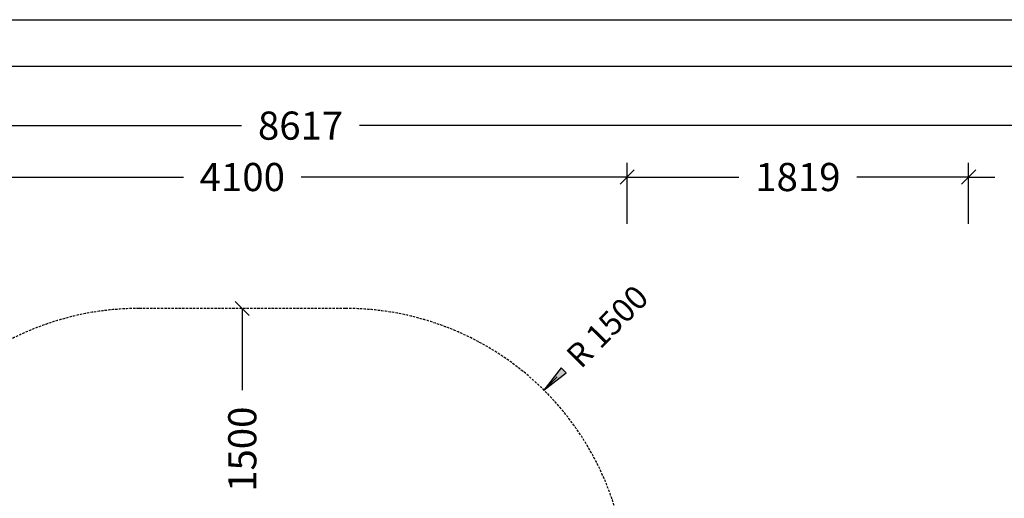
# Model space of a CAD drawing. Extents: x 0 to 14850, y 0 to 10500.
# Drawn here: x 6179 to 11423, y 7950 to 10500 of the extents above; entities that cross this region are included whole.
import ezdxf
from ezdxf.enums import TextEntityAlignment as Align

# ---------------------------------------------------------------- set-up
doc = ezdxf.new("R2010")
doc.units = 0
doc.linetypes.add('DASHED', pattern=[19.05, 12.7, -6.35])
doc.layers.add('1', color=7, linetype='Continuous')
doc.layers.add('BEMAßUNG', color=7, linetype='Continuous')
doc.styles.add('ARIAL', font='arial.ttf')

# ---------------------------------------------------------------- blocks, each defined once
blk = doc.blocks.new('SLASH')
at = {"color": 0, "linetype": 'Continuous'}
blk.add_line((-12.7, -12.7), (12.7, 12.7), dxfattribs=at)
blk = doc.blocks.new('LONGARROW')
at = {"linetype": 'Continuous'}
blk.add_hatch(color=0, dxfattribs=at).paths.add_polyline_path([(0, 0), (50.8, -6.35), (50.8, 6.35)])
at = {"color": 0, "linetype": 'Continuous'}
blk.add_lwpolyline([(0, 0), (50.8, -6.35), (50.8, 6.35), (0, 0)], dxfattribs=at)

msp = doc.modelspace()

# ---------------------------------------------------------------- linework, layer by layer
at = {"color": 7, "linetype": 'Continuous'}
msp.add_line((0, 10500), (14850, 10500), dxfattribs=at)
msp.add_lwpolyline([(14550, 10250), (250, 10250), (250, 250), (14550, 250)], close=True, dxfattribs=at)
at = {"layer": '1', "color": 5, "linetype": 'DASHED'}
msp.add_lwpolyline([(9414.5, 6232.2), (9414.5, 7461.9, 0.414214), (7914.5, 8961.9), (6814.5, 8961.9, 0.414214), (5314.5, 7461.9), (5314.5, 6352.7, 0.124713), (4694.7, 5954.3), (4366.6, 5954.3, 0.414216), (3366.7, 4954.4), (3366.7, 4454.4, 0.414215), (4366.6, 3454.4), (4694.7, 3454.4, 0.207761), (5790.8, 2978.4), (5883.4, 2978.4, 0.169011), (6814.5, 2654.4), (10483.5, 2654.3, 0.767327), (11233.5, 5453.4)], format="xyb", close=True, dxfattribs=at)
at = {"layer": 'BEMAßUNG', "color": 7, "linetype": 'Continuous'}
for p, q in [((3366.7, 9935.7), (7361.2, 9935.7)), ((11983.5, 9935.7), (7989, 9935.7)), ((9414.5, 9411.9), (9414.5, 9736.9)), ((9414.5, 9599.3), (9414.5, 9736.9)), ((11233.5, 9411.9), (11233.5, 9736.9)), ((5314.5, 9661.9), (7050.6, 9661.9)), ((9414.5, 9661.9), (7678.4, 9661.9)), ((9414.5, 9661.9), (10010.1, 9661.9)), ((11233.5, 9661.9), (10637.9, 9661.9)), ((11233.5, 9661.9), (11373.1, 9661.9)), ((7364.5, 8961.9), (7364.5, 8525.8)), ((8971.3, 8526.4), (9041.7, 8597.4))]:
    msp.add_line(p, q, dxfattribs=at)

# ---------------------------------------------------------------- block references
at = {"layer": 'BEMAßUNG', "color": 7, "linetype": 'Continuous', "xscale": 2.952755905511811, "yscale": 2.952755905511811}
for name, p, rotation in [('SLASH', (9414.5, 9661.9), 180), ('SLASH', (11233.5, 9661.9), 180), ('SLASH', (7364.5, 8961.9), 270.0000000000001), ('LONGARROW', (8971.3, 8526.4), 45.21062461024975)]:
    msp.add_blockref(name, p, dxfattribs=dict(at, rotation=rotation))
for p in [(9414.5, 9661.9), (11233.5, 9661.9)]:
    msp.add_blockref('SLASH', p, dxfattribs=at)

# ---------------------------------------------------------------- texts
at = {"layer": 'BEMAßUNG', "color": 7, "linetype": 'Continuous', "style": 'ARIAL'}
for s, p in [('8617', (7675.1, 9935.7)), ('4100', (7364.5, 9661.9)), ('1819', (10324, 9661.9))]:
    msp.add_text(s, height=150, dxfattribs=at).set_placement(p, align=Align.MIDDLE_CENTER)
for s, height, rotation, p in [('R 1500', 125, 45.2106, (9308.8, 8866.5)), ('1500', 150, 90, (7364.5, 8211.9))]:
    msp.add_text(s, height=height, rotation=rotation, dxfattribs=at).set_placement(p, align=Align.MIDDLE_CENTER)

doc.saveas('drawing.dxf')
